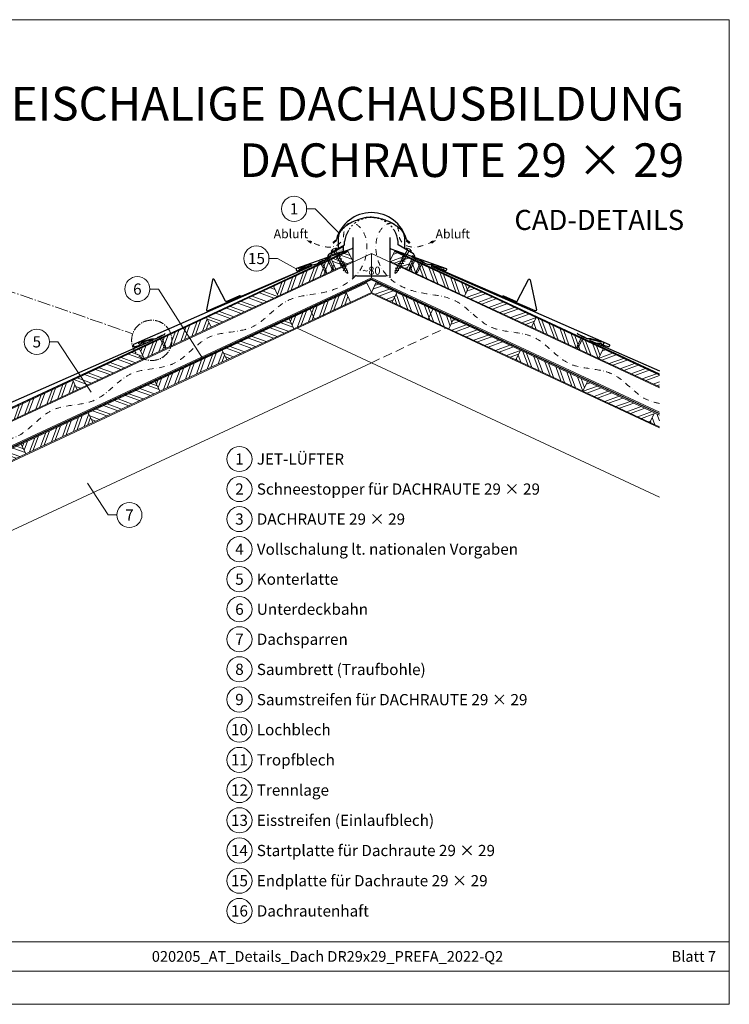
# Model space of a CAD drawing. Units: millimetres. Extents: x -19674 to 49424, y 0 to 4832.
# Drawn here: x 11241 to 12825, y 0 to 2196 of the extents above; entities that cross this region are included whole.
import ezdxf
from ezdxf.enums import TextEntityAlignment as Align

# ---------------------------------------------------------------- set-up
doc = ezdxf.new("R2010")
doc.units = ezdxf.units.MM
for name, pattern in [('ACDINTGL', [3, 2, -1]), ('AM_DIN_G_W050', [13.75, 9.75, -1.5, 1, -1.5]), ('GESTRICHELT', [0.75, 0.5, -0.25]), ('STRICHPUNKT', [25.4, 12.7, -6.35, 0, -6.35]), ('Trennlage', [30, 12, -18])]:
    doc.linetypes.add(name, pattern=pattern)
doc.layers.get('Defpoints').update_dxf_attribs({"lineweight": 5})
for name, color, linetype, lineweight, true_color in [('01_PREFA-Dachprodukt', 12, 'Continuous', 25, 0xe1000f), ('01_PREFA-Hafte', 11, 'Continuous', 25, 0xff7f7f), ('02_Befestigung', 11, 'Continuous', 15, 0xff7f7f), ('02_Nägel', 11, 'Continuous', 15, 0xff7f7f), ('02_PREFA-Schneefang', 11, 'Continuous', 25, 0xff7f7f), ('04_Trennlage', 251, 'Continuous', 25, 0x505f69), ('04_Trennlage_Linie', 251, 'Continuous', 0, 0x505f69), ('04_Unterdach', 251, 'Continuous', 25, 0x505f69), ('04_Unterdach_Linie', 251, 'Continuous', 0, 0x505f69), ('06_Dichtung', 252, 'Continuous', 15, 0x8296a0), ('06_Holz', 252, 'Continuous', 15, 0x8296a0), ('06_Holzschfraffur', 254, 'Continuous', 13, 0xdce6eb), ('08_Bemassung', 251, 'Continuous', 5, 0x505f69), ('09_Luft', 252, 'Continuous', 5, 0x8296a0), ('10_Blattrahmen', 18, 'Continuous', 20, 0x000000), ('99_Text_1_DE', 12, 'Continuous', 25, 0xe1000f), ('99_Text_3_DE', 251, 'Continuous', 5, 0x505f69)]:
    doc.layers.add(name, color=color, linetype=linetype, lineweight=lineweight, true_color=true_color)
doc.layers.add('99_Text_2_DE', color=7, linetype='Continuous')
doc.styles.add('Arial', font='arial.ttf')
doc.styles.add('PREFA_Standard', font='arial.ttf', dxfattribs={"height": 20})
doc.styles.add('Romans', font='romans.shx', dxfattribs={"width": 0.8})
doc.dimstyles.new('Maschinenbau$0', dxfattribs={"dimscale": 5, "dimtxt": 1, "dimasz": 1, "dimexe": 0.5, "dimexo": 0, "dimgap": 0.25, "dimtad": 1, "dimtxsty": 'Romans', "dimcen": 1, "dimazin": 2, "dimtp": 0.01, "dimtm": 0.01, "dimtfac": 1, "dimtix": 1, "dimtmove": 2, "dimatfit": 3, "dimfxl": 1, "dimarcsym": 0})
pattern_1 = [(70, (3705.454, -1874.693), (-17.901144, 6.515484), []), (70, (3713.593, -1870.898), (-17.901144, 6.515484), [])]
pattern_2 = [(340, (3705.454, -1874.693), (6.515484, 17.901144), []), (340, (3709.25, -1882.832), (6.515484, 17.901144), [])]
pattern_3 = [(20, (1e-11, 2900), (-6.515484, 17.901144), []), (20, (8.139, 2896.205), (-6.515484, 17.901144), [])]
pattern_4 = [(110, (1e-11, 2900), (-17.901144, -6.515484), []), (110, (3.795, 2908.139), (-17.901144, -6.515484), [])]

# ---------------------------------------------------------------- blocks, each defined once
blk = doc.blocks.new('*D233')
at = {"layer": '08_Bemassung', "color": 0, "lineweight": -2, "ltscale": 20, "transparency": 16777216}
for p, q in [((11984.9, 1688.1), (11984.9, 1620.6)), ((12067.5, 1688.1), (12067.5, 1620.6)), ((11993.9, 1625.1), (12058.5, 1625.1))]:
    blk.add_line(p, q, dxfattribs=at)
at = {"layer": '08_Bemassung', "color": 0, "ltscale": 20, "transparency": 16777216}
for points in [[(11993.9, 1626.6), (11993.9, 1623.6), (11984.9, 1625.1)], [(12058.5, 1626.6), (12058.5, 1623.6), (12067.5, 1625.1)]]:
    blk.add_solid(points, dxfattribs=at)
at = {"layer": 'Defpoints', "color": 0, "ltscale": 20, "transparency": 16777216}
for p in [(11984.9, 1688.1), (12067.5, 1688.1), (12067.5, 1625.1)]:
    blk.add_point(p, dxfattribs=at)
at = {"layer": '08_Bemassung', "color": 0, "ltscale": 20, "transparency": 16777216, "insert": (12026.2, 1636.5), "char_height": 9, "attachment_point": 5, "style": 'Arial'}
blk.add_mtext('{\\H2x;~80}', dxfattribs=at)
blk = doc.blocks.new('A$C4BAB4951')
for p, q in [((-23.7, 0), (-23.7, 0)), ((-23.4, 0.4), (-20.4, 1.3)), ((-20.3, 1.3), (-19.6, 1.4)), ((-3.7, 1.5), (-0.4, 1.5)), ((-0.4, 1.5), (0, 2)), ((-0.4, -1.5), (-0.4, 1.5)), ((0, -4.3), (0, 4.3)), ((0.7, -4.3), (0.7, 4.3)), ((-23.4, -0.4), (-20.4, -1.3)), ((-20.3, -1.3), (-19.6, -1.4)), ((-3.7, -1.5), (-0.4, -1.5)), ((-0.4, -1.5), (0, -2))]:
    blk.add_line(p, q)
at = {"extrusion": (0, 0, -1)}
for centre, radius, start, end in [((23.3, 0), 0.4, 360, 73.5064), ((20.3, 0.9), 0.4, 73.5064, 85.188), ((19.6, 1.9), 0.553, 244.5196, 270), ((18.6, -0.2), 1.8, 64.5196, 71.6711), ((19.1, 1.3), 0.17, 71.6711, 153.7368), ((18.9, 1.4), 0.0923, 267.8027, 333.7368), ((18.9, 1.9), 0.552, 244.5057, 269.6735), ((17.8, -0.2), 1.8, 64.5196, 71.6711), ((18.4, 1.3), 0.17, 71.6711, 153.7368), ((18.1, 1.4), 0.0923, 267.8027, 333.7368), ((18.1, 1.9), 0.551, 244.4964, 269.3324), ((17.1, -0.2), 1.8, 64.5196, 71.6711), ((17.6, 1.3), 0.17, 71.6711, 153.7368), ((17.4, 1.4), 0.0923, 267.8027, 333.7368), ((17.4, 1.9), 0.552, 244.5062, 269.673), ((16.4, -0.2), 1.8, 64.5196, 71.6711), ((16.9, 1.3), 0.17, 71.6711, 153.7368), ((16.7, 1.4), 0.0923, 267.8027, 333.7368), ((16.7, 1.9), 0.551, 244.4964, 269.3324), ((15.6, -0.2), 1.8, 64.5196, 71.6711), ((16.2, 1.3), 0.17, 71.6711, 153.7368), ((15.9, 1.4), 0.0923, 267.8027, 333.7368), ((15.9, 1.9), 0.552, 244.5057, 269.6735), ((14.9, -0.2), 1.8, 64.5196, 71.6711), ((15.4, 1.3), 0.17, 71.6711, 153.7368), ((15.2, 1.4), 0.0923, 267.8027, 333.7368), ((15.2, 1.9), 0.551, 244.4964, 269.3324), ((14.2, -0.2), 1.8, 64.5196, 71.6711), ((14.7, 1.3), 0.17, 71.6711, 153.7368), ((14.5, 1.4), 0.0923, 267.8027, 333.7368), ((14.5, 1.9), 0.552, 244.5057, 269.6735), ((13.4, -0.2), 1.8, 64.5196, 71.6711), ((14, 1.3), 0.17, 71.6711, 153.7368), ((13.7, 1.4), 0.0923, 267.8027, 333.7368), ((13.7, 1.9), 0.551, 244.4964, 269.3324), ((12.7, -0.2), 1.8, 64.5196, 71.6711), ((13.2, 1.3), 0.17, 71.6711, 153.7368), ((13, 1.4), 0.0923, 267.8027, 333.7368), ((13, 1.9), 0.552, 244.5057, 269.6735), ((12, -0.2), 1.8, 64.5196, 71.6711), ((12.5, 1.3), 0.17, 71.6711, 153.7368), ((12.3, 1.4), 0.0923, 267.8027, 333.7368), ((12.2, 1.9), 0.57, 244.7073, 270.3706), ((11.2, -0.2), 1.8, 64.5196, 71.6711), ((11.7, 1.3), 0.17, 71.6711, 153.7368), ((11.5, 1.4), 0.0923, 267.8027, 333.7368), ((11.5, 1.9), 0.551, 244.4964, 269.3324), ((10.5, -0.2), 1.8, 64.5196, 71.6711), ((11, 1.3), 0.17, 71.6711, 153.7368), ((10.8, 1.4), 0.0923, 267.8027, 333.7368), ((10.8, 1.9), 0.552, 244.5057, 269.6735), ((9.8, -0.2), 1.8, 64.5196, 71.6711), ((10.3, 1.3), 0.17, 71.6711, 153.7368), ((10, 1.4), 0.0923, 267.8027, 333.7368), ((10, 1.9), 0.551, 244.4964, 269.3324), ((9, -0.2), 1.8, 64.5196, 71.6711), ((9.5, 1.3), 0.17, 71.6711, 153.7368), ((9.3, 1.4), 0.0923, 267.8027, 333.7368), ((9.3, 1.9), 0.552, 244.5062, 269.673), ((8.3, -0.2), 1.8, 64.5196, 71.6711), ((8.8, 1.3), 0.17, 71.6711, 153.7368), ((8.6, 1.4), 0.0923, 267.8027, 333.7368), ((8.6, 1.9), 0.551, 244.4984, 269.3304), ((7.6, -0.2), 1.8, 64.5196, 71.6711), ((8.1, 1.3), 0.17, 71.6711, 153.7368), ((7.8, 1.4), 0.0923, 267.8027, 333.7368), ((7.8, 1.9), 0.552, 244.5057, 269.6735), ((6.8, -0.2), 1.8, 64.5196, 71.6711), ((7.3, 1.3), 0.17, 71.6711, 153.7368), ((7.1, 1.4), 0.0923, 267.8027, 333.7368), ((7.1, 1.9), 0.551, 244.4964, 269.3324), ((6.1, -0.2), 1.8, 64.5196, 71.6711), ((6.6, 1.3), 0.17, 71.6711, 153.7368), ((6.4, 1.4), 0.0923, 267.8027, 333.7368), ((6.4, 1.9), 0.552, 244.5057, 269.6735), ((5.4, -0.2), 1.8, 64.5196, 71.6711), ((5.9, 1.3), 0.17, 71.6711, 153.7368), ((5.6, 1.4), 0.0923, 267.8027, 333.7368), ((5.6, 1.9), 0.552, 244.5057, 269.6735), ((4.6, -0.2), 1.8, 64.5196, 71.6711), ((5.1, 1.3), 0.17, 71.6711, 153.7368), ((4.9, 1.4), 0.0923, 267.8027, 333.7368), ((4.9, 1.9), 0.551, 244.4964, 269.3324), ((3.9, -0.2), 1.8, 64.5196, 71.6711), ((4.4, 1.3), 0.17, 71.6711, 153.7368), ((4.2, 1.4), 0.0923, 267.8027, 333.7368), ((4.2, 1.9), 0.552, 244.5057, 269.6735), ((3.2, -0.2), 1.8, 64.5196, 71.6711), ((3.7, 1.3), 0.17, 71.6711, 90), ((-0.3, 4.3), 0.35, 0, 180), ((23.3, 0), 0.4, 286.4936, 0), ((20.3, -0.9), 0.4, 274.812, 286.4936), ((19.6, -1.9), 0.553, 90, 115.4804), ((18.6, 0.2), 1.8, 288.3289, 295.4804), ((19.1, -1.3), 0.17, 206.2632, 288.3289), ((18.9, -1.4), 0.0923, 26.2632, 92.1973), ((18.9, -1.9), 0.552, 90.3265, 115.4943), ((17.8, 0.2), 1.8, 288.3289, 295.4804), ((18.4, -1.3), 0.17, 206.2632, 288.3289), ((18.1, -1.4), 0.0923, 26.2632, 92.1973), ((18.1, -1.9), 0.551, 90.6676, 115.5036), ((17.1, 0.2), 1.8, 288.3289, 295.4804), ((17.6, -1.3), 0.17, 206.2632, 288.3289), ((17.4, -1.4), 0.0923, 26.2632, 92.1973), ((17.4, -1.9), 0.552, 90.327, 115.4938), ((16.4, 0.2), 1.8, 288.3289, 295.4804), ((16.9, -1.3), 0.17, 206.2632, 288.3289), ((16.7, -1.4), 0.0923, 26.2632, 92.1973), ((16.7, -1.9), 0.551, 90.6676, 115.5036), ((15.6, 0.2), 1.8, 288.3289, 295.4804), ((16.2, -1.3), 0.17, 206.2632, 288.3289), ((15.9, -1.4), 0.0923, 26.2632, 92.1973), ((15.9, -1.9), 0.552, 90.3265, 115.4943), ((14.9, 0.2), 1.8, 288.3289, 295.4804), ((15.4, -1.3), 0.17, 206.2632, 288.3289), ((15.2, -1.4), 0.0923, 26.2632, 92.1973), ((15.2, -1.9), 0.551, 90.6676, 115.5036), ((14.2, 0.2), 1.8, 288.3289, 295.4804), ((14.7, -1.3), 0.17, 206.2632, 288.3289), ((14.5, -1.4), 0.0923, 26.2632, 92.1973), ((14.5, -1.9), 0.552, 90.3265, 115.4943), ((13.4, 0.2), 1.8, 288.3289, 295.4804), ((14, -1.3), 0.17, 206.2632, 288.3289), ((13.7, -1.4), 0.0923, 26.2632, 92.1973), ((13.7, -1.9), 0.551, 90.6676, 115.5036), ((12.7, 0.2), 1.8, 288.3289, 295.4804), ((13.2, -1.3), 0.17, 206.2632, 288.3289), ((13, -1.4), 0.0923, 26.2632, 92.1973), ((13, -1.9), 0.552, 90.3265, 115.4943), ((12, 0.2), 1.8, 288.3289, 295.4804), ((12.5, -1.3), 0.17, 206.2632, 288.3289), ((12.3, -1.4), 0.0923, 26.2632, 92.1973), ((12.2, -1.9), 0.57, 89.6294, 115.2927), ((11.2, 0.2), 1.8, 288.3289, 295.4804), ((11.7, -1.3), 0.17, 206.2632, 288.3289), ((11.5, -1.4), 0.0923, 26.2632, 92.1973), ((11.5, -1.9), 0.551, 90.6676, 115.5036), ((10.5, 0.2), 1.8, 288.3289, 295.4804), ((11, -1.3), 0.17, 206.2632, 288.3289), ((10.8, -1.4), 0.0923, 26.2632, 92.1973), ((10.8, -1.9), 0.552, 90.3265, 115.4943), ((9.8, 0.2), 1.8, 288.3289, 295.4804), ((10.3, -1.3), 0.17, 206.2632, 288.3289), ((10, -1.4), 0.0923, 26.2632, 92.1973), ((10, -1.9), 0.551, 90.6676, 115.5036), ((9, 0.2), 1.8, 288.3289, 295.4804), ((9.5, -1.3), 0.17, 206.2632, 288.3289), ((9.3, -1.4), 0.0923, 26.2632, 92.1973), ((9.3, -1.9), 0.552, 90.327, 115.4938), ((8.3, 0.2), 1.8, 288.3289, 295.4804), ((8.8, -1.3), 0.17, 206.2632, 288.3289), ((8.6, -1.4), 0.0923, 26.2632, 92.1973), ((8.6, -1.9), 0.551, 90.6696, 115.5016), ((7.6, 0.2), 1.8, 288.3289, 295.4804), ((8.1, -1.3), 0.17, 206.2632, 288.3289), ((7.8, -1.4), 0.0923, 26.2632, 92.1973), ((7.8, -1.9), 0.552, 90.3265, 115.4943), ((6.8, 0.2), 1.8, 288.3289, 295.4804), ((7.3, -1.3), 0.17, 206.2632, 288.3289), ((7.1, -1.4), 0.0923, 26.2632, 92.1973), ((7.1, -1.9), 0.551, 90.6676, 115.5036), ((6.1, 0.2), 1.8, 288.3289, 295.4804), ((6.6, -1.3), 0.17, 206.2632, 288.3289), ((6.4, -1.4), 0.0923, 26.2632, 92.1973), ((6.4, -1.9), 0.552, 90.3265, 115.4943), ((5.4, 0.2), 1.8, 288.3289, 295.4804), ((5.9, -1.3), 0.17, 206.2632, 288.3289), ((5.6, -1.4), 0.0923, 26.2632, 92.1973), ((5.6, -1.9), 0.552, 90.3265, 115.4943), ((4.6, 0.2), 1.8, 288.3289, 295.4804), ((5.1, -1.3), 0.17, 206.2632, 288.3289), ((4.9, -1.4), 0.0923, 26.2632, 92.1973), ((4.9, -1.9), 0.551, 90.6676, 115.5036), ((3.9, 0.2), 1.8, 288.3289, 295.4804), ((4.4, -1.3), 0.17, 206.2632, 288.3289), ((4.2, -1.4), 0.0923, 26.2632, 92.1973), ((4.2, -1.9), 0.552, 90.3265, 115.4943), ((3.2, 0.2), 1.8, 288.3289, 295.4804), ((3.7, -1.3), 0.17, 270, 288.3289), ((-0.3, -4.3), 0.35, 180, 360)]:
    blk.add_arc(centre, radius, start, end, dxfattribs=at)
blk = doc.blocks.new('A$C709977DA')
at = {"layer": '02_Nägel'}
for p, q in [((-5.1, 2.5), (-2.7, 0)), ((-4.8, 2.5), (-2.3, 0)), ((-2.3, -55.4), (-2.3, 0)), ((2.2, 0), (4.8, 2.5)), ((2.7, 0), (5.1, 2.5)), ((2.2, -55.4), (2.2, 0))]:
    blk.add_line(p, q, dxfattribs=at)
for points in [[(-7, 0), (-7, 1.6, -0.337581), (-6.6, 2.1, -0.015361), (-5.1, 2.5, -0.015361)], [(-4.8, 2.5, -0.201356), (4.8, 2.5, -0.096641)], [(5.1, 2.5, -0.015361), (6.6, 2.1, -0.337581), (7, 1.6), (7, 0)]]:
    blk.add_lwpolyline(points, format="xyb", dxfattribs=at)
for points in [[(-7, 0), (-2.7, 0)], [(2.7, 0), (7, 0)], [(-5.5, -18.8), (5.5, -12.5)], [(-5.5, -24.9), (5.5, -18.6)], [(-5.5, -31), (5.5, -24.7)], [(-5.5, -37.1), (5.5, -30.8)], [(-5.5, -43.2), (5.5, -36.9)], [(-5.5, -49.3), (5.5, -43)], [(-3.8, -54.5), (3.8, -50)], [(-2.3, -55.4), (0, -60)], [(-1.4, -59.2), (1.9, -57.3)], [(2.2, -55.4), (0, -60)]]:
    blk.add_lwpolyline(points, dxfattribs=at)
blk = doc.blocks.new('A$C303698f2')
at = {"layer": '10_Blattrahmen'}
for p, q in [((666.01, -440.96), (28.02, -440.96)), ((28.02, -455.06), (666.01, -455.06))]:
    blk.add_line(p, q, dxfattribs=at)
blk.add_lwpolyline([(666.01, -470.92), (666.01, 0), (0, 0), (0, -470.92)], close=True, dxfattribs=at)

msp = doc.modelspace()

# ---------------------------------------------------------------- hatches: boundary and pattern name
at = {"layer": '06_Dichtung'}
h = msp.add_hatch(dxfattribs=at)
h.set_pattern_fill('DOTS', color=256, angle=11)
h.set_pattern_definition([(11, (-119.4202, -2.3624), (0.4762573, 1.7097878), [0, -1.5875])])
h.paths.add_polyline_path([(11963.463, 1691.14), (11934.727, 1674.561), (11939.583, 1671.026), (11963.461, 1679.49)])
at = {"layer": '06_Holzschfraffur'}
h = msp.add_hatch(dxfattribs=at)
h.set_pattern_fill('ANSI32', color=256, scale=2, angle=295, style=0)
h.set_pattern_definition([(340, (3983.947, -1744.83), (6.515484, 17.901144), []), (340, (3987.742, -1752.968), (6.515484, 17.901144), [])])
h.paths.add_polyline_path([(11936.874, 1661.775), (11947.017, 1640.023), (11984.901, 1657.689), (11974.758, 1679.441)])
h = msp.add_hatch(dxfattribs=at)
h.set_pattern_fill('ANSI32', color=256, scale=2, angle=335, style=0)
h.set_pattern_definition(pattern_3)
h.paths.add_polyline_path([(12115.539, 1661.775), (12105.397, 1640.023), (12067.512, 1657.689), (12077.655, 1679.441)])
h = msp.add_hatch(dxfattribs=at)
h.set_pattern_fill('ANSI32', color=256, scale=2, angle=25, style=0)
h.set_pattern_definition(pattern_1)
h.paths.add_polyline_path([(11947.017, 1640.023), (11936.874, 1661.775), (11807.922, 1601.644), (11818.065, 1579.892)])
h = msp.add_hatch(dxfattribs=at)
h.set_pattern_fill('ANSI32', color=256, scale=2, angle=65, style=0)
h.set_pattern_definition(pattern_4)
h.paths.add_polyline_path([(12105.397, 1640.023), (12115.539, 1661.775), (12244.491, 1601.644), (12234.349, 1579.892)])
h = msp.add_hatch(dxfattribs=at)
h.set_pattern_fill('ANSI32', color=256, scale=2, angle=335, style=0)
h.set_pattern_definition(pattern_3)
h.paths.add_polyline_path([(12026.207, 1587.867), (12036.35, 1609.618), (12082.743, 1587.985), (12072.6, 1566.234)])
h = msp.add_hatch(dxfattribs=at)
h.set_pattern_fill('ANSI32', color=256, scale=2, angle=295, style=0)
h.set_pattern_definition(pattern_2)
h.paths.add_polyline_path([(11658.381, 1531.912), (11668.524, 1510.16), (11818.065, 1579.892), (11807.922, 1601.644)])
h = msp.add_hatch(dxfattribs=at)
h.set_pattern_fill('ANSI32', color=256, scale=2, angle=25, style=0)
h.set_pattern_definition([(70, (4338.483, -1668.59), (-17.901144, 6.515484), []), (70, (4346.622, -1664.795), (-17.901144, 6.515484), [])])
h.paths.add_polyline_path([(11979.814, 1566.234), (11969.671, 1587.985), (11842.788, 1528.818), (11852.931, 1507.067)])
h = msp.add_hatch(dxfattribs=at)
h.set_pattern_fill('ANSI32', color=256, scale=2, angle=65, style=0)
h.set_pattern_definition(pattern_4)
h.paths.add_polyline_path([(12072.6, 1566.234), (12082.743, 1587.985), (12209.626, 1528.818), (12199.483, 1507.067)])
h = msp.add_hatch(dxfattribs=at)
h.set_pattern_fill('ANSI32', color=256, scale=2, angle=335, style=0)
h.set_pattern_definition(pattern_3)
h.paths.add_polyline_path([(12394.032, 1531.912), (12383.889, 1510.16), (12234.349, 1579.892), (12244.491, 1601.644)])
h = msp.add_hatch(dxfattribs=at)
h.set_pattern_fill('ANSI32', color=256, scale=2, angle=25, style=0)
h.set_pattern_definition([(70, (4004.536, -1735.229), (-17.901144, 6.515484), []), (70, (4012.675, -1731.434), (-17.901144, 6.515484), [])])
h.paths.add_polyline_path([(11668.524, 1510.16), (11658.381, 1531.912), (11508.84, 1462.18), (11518.983, 1440.428)])
h = msp.add_hatch(dxfattribs=at)
h.set_pattern_fill('ANSI32', color=256, scale=2, angle=295, style=0)
h.set_pattern_definition([(340, (4476.846, -6036.05), (6.515484, 17.901144), []), (340, (4480.64, -6044.188), (6.515484, 17.901144), [])])
h.paths.add_polyline_path([(11703.39, 1437.335), (11693.247, 1459.086), (11842.788, 1528.818), (11852.931, 1507.067)])
h = msp.add_hatch(dxfattribs=at)
h.set_pattern_fill('ANSI32', color=256, scale=2, angle=335, style=0)
h.set_pattern_definition(pattern_3)
h.paths.add_polyline_path([(12349.024, 1437.335), (12359.166, 1459.086), (12209.626, 1528.818), (12199.483, 1507.067)])
h = msp.add_hatch(dxfattribs=at)
h.set_pattern_fill('ANSI32', color=256, scale=2, angle=65, style=0)
h.set_pattern_definition(pattern_4)
h.paths.add_polyline_path([(12383.889, 1510.16), (12394.032, 1531.912), (12543.573, 1462.18), (12533.43, 1440.428)])
h = msp.add_hatch(dxfattribs=at)
h.set_pattern_fill('ANSI32', color=256, scale=2, angle=295, style=0)
h.set_pattern_definition(pattern_2)
h.paths.add_polyline_path([(11359.3, 1392.448), (11369.442, 1370.696), (11518.983, 1440.428), (11508.84, 1462.18)])
h = msp.add_hatch(dxfattribs=at)
h.set_pattern_fill('ANSI32', color=256, scale=2, angle=25, style=0)
h.set_pattern_definition([(70, (4039.401, -1808.054), (-17.901144, 6.515484), []), (70, (4047.54, -1804.259), (-17.901144, 6.515484), [])])
h.paths.add_polyline_path([(11703.39, 1437.335), (11693.247, 1459.086), (11543.706, 1389.354), (11553.849, 1367.603)])
h = msp.add_hatch(dxfattribs=at)
h.set_pattern_fill('ANSI32', color=256, scale=2, angle=65, style=0)
h.set_pattern_definition(pattern_4)
h.paths.add_polyline_path([(12349.024, 1437.335), (12359.166, 1459.086), (12508.707, 1389.354), (12498.564, 1367.603)])
h = msp.add_hatch(dxfattribs=at)
h.set_pattern_fill('ANSI32', color=256, scale=2, angle=335, style=0)
h.set_pattern_definition(pattern_3)
h.paths.add_polyline_path([(12669.179, 1377.128), (12669.179, 1403.609), (12543.573, 1462.18), (12533.43, 1440.428)])
h = msp.add_hatch(dxfattribs=at)
h.set_pattern_fill('ANSI32', color=256, scale=2, angle=25, style=0)
h.set_pattern_definition(pattern_1)
h.paths.add_polyline_path([(11369.442, 1370.696), (11359.3, 1392.448), (11209.759, 1322.716), (11219.902, 1300.964)])
h = msp.add_hatch(dxfattribs=at)
h.set_pattern_fill('ANSI32', color=256, scale=2, angle=295, style=0)
h.set_pattern_definition([(340, (4177.764, -6175.513), (6.515484, 17.901144), []), (340, (4181.56, -6183.652), (6.515484, 17.901144), [])])
h.paths.add_polyline_path([(11404.308, 1297.871), (11394.165, 1319.622), (11543.706, 1389.354), (11553.849, 1367.603)])
h = msp.add_hatch(dxfattribs=at)
h.set_pattern_fill('ANSI32', color=256, scale=2, angle=335, style=0)
h.set_pattern_definition(pattern_3)
h.paths.add_polyline_path([(12648.105, 1297.871), (12658.248, 1319.622), (12508.707, 1389.354), (12498.564, 1367.603)])
h = msp.add_hatch(dxfattribs=at)
h.set_pattern_fill('ANSI32', color=256, scale=2, angle=25, style=0)
h.set_pattern_definition([(70, (3740.32, -1947.518), (-17.901144, 6.515484), []), (70, (3748.459, -1943.723), (-17.901144, 6.515484), [])])
h.paths.add_polyline_path([(11404.308, 1297.871), (11394.165, 1319.622), (11244.625, 1249.89), (11254.767, 1228.139)])
h = msp.add_hatch(dxfattribs=at)
h.set_pattern_fill('ANSI32', color=256, scale=2, angle=65, style=0)
h.set_pattern_definition([(110, (299.082, 2760.536), (-17.901144, -6.515484), []), (110, (302.877, 2768.675), (-17.901144, -6.515484), [])])
h.paths.add_polyline_path([(12669.179, 1288.044), (12669.179, 1314.525), (12658.248, 1319.622), (12648.105, 1297.871)])
h = msp.add_hatch(dxfattribs=at)
h.set_pattern_fill('ANSI32', color=256, scale=2, angle=295, style=0)
h.set_pattern_definition([(340, (3740.32, -1947.518), (6.515484, 17.901144), []), (340, (3744.115, -1955.657), (6.515484, 17.901144), [])])
h.paths.add_polyline_path([(11095.084, 1180.158), (11105.227, 1158.407), (11254.767, 1228.139), (11244.625, 1249.89)])

# ---------------------------------------------------------------- linework, layer by layer
at = {"layer": '01_PREFA-Dachprodukt'}
for p, q in [((11931.914, 1674.092), (11966.551, 1694.09)), ((11941.026, 1700.235), (11948.048, 1706.431)), ((11948.283, 1703.7), (11942.462, 1698.565)), ((11966.551, 1694.09), (11966.551, 1701.589)), ((12085.881, 1694.09), (12085.881, 1701.589)), ((12120.519, 1674.092), (12085.881, 1694.09)), ((12104.15, 1703.7), (12109.97, 1698.565)), ((12111.406, 1700.235), (12104.384, 1706.431)), ((11928.997, 1669.04), (11931.914, 1674.092)), ((11935.67, 1670.738), (11931.556, 1668.363)), ((12116.763, 1670.738), (12120.876, 1668.363)), ((12123.435, 1669.04), (12120.519, 1674.092)), ((11931.538, 1668.363), (11930.344, 1667.675)), ((12120.876, 1668.363), (12122.069, 1667.675))]:
    msp.add_line(p, q, dxfattribs=at)
at = {"layer": '01_PREFA-Dachprodukt', "elevation": 0}
for points in [[(11984.901, 1710.606), (11984.901, 1688.149, -0.3176077), (11982.904, 1685.321), (11859.036, 1641.411, 0.41421356), (11858.267, 1639.435), (11859.292, 1637.103, 0.37707574), (11861.088, 1636.267), (11875.372, 1640.464)], [(12067.512, 1710.606), (12067.512, 1688.149, 0.3176077), (12069.51, 1685.321), (12193.377, 1641.411, -0.41421356), (12194.147, 1639.435), (12193.121, 1637.103, -0.37707574), (12191.325, 1636.267), (12177.042, 1640.464)], [(11867.762, 1642.293), (11891.781, 1648.233, -0.34998008), (11892.775, 1647.712), (11892.849, 1647.545, -0.41421356), (11892.387, 1646.359), (11845.891, 1625.916), (11580.279, 1509.179), (11495.388, 1471.853, 0.41421356), (11494.618, 1469.877), (11495.644, 1467.545, 0.37707574), (11497.44, 1466.709), (11511.723, 1470.906)], [(12184.651, 1642.293), (12160.632, 1648.233, 0.34998008), (12159.638, 1647.712), (12159.565, 1647.545, 0.41421356), (12160.027, 1646.359), (12206.522, 1625.916), (12472.135, 1509.179), (12557.026, 1471.853, -0.41421356), (12557.795, 1469.877), (12556.77, 1467.545, -0.37707574), (12554.974, 1466.709), (12540.69, 1470.906)], [(11513.193, 1476.926), (11537.212, 1482.866, -0.34998008), (11538.206, 1482.345), (11538.28, 1482.178, -0.41421356), (11537.818, 1480.992), (11491.323, 1460.548), (11225.71, 1343.812), (11140.819, 1306.486, 0.41421356), (11140.049, 1304.509), (11141.075, 1302.177, 0.37707574), (11142.871, 1301.342), (11157.154, 1305.539)], [(12539.22, 1476.926), (12515.201, 1482.866, 0.34998008), (12514.207, 1482.345), (12514.134, 1482.178, 0.41421356), (12514.595, 1480.992), (12561.091, 1460.548), (12669.179, 1413.044)]]:
    msp.add_lwpolyline(points, format="xyb", dxfattribs=at)
at = {"layer": '01_PREFA-Dachprodukt'}
for centre, radius, start, end in [((12026.201, 1685.177), 80.992, 90, 164.786004), ((12026.231, 1685.177), 80.992, 15.213996, 90), ((12026.201, 1695.176), 59.994, 148.837411, 173.863654), ((12026.231, 1695.176), 59.994, 6.136351, 31.178704), ((11941.684, 1699.348), 1.104, 126.584053, 314.810844), ((12110.748, 1699.348), 1.104, 225.189156, 53.415947), ((11929.844, 1668.54), 1, 150, 300), ((12122.569, 1668.54), 1, 240, 30)]:
    msp.add_arc(centre, radius, start, end, dxfattribs=at)
at = {"layer": '01_PREFA-Dachprodukt', "linetype": 'Trennlage', "ltscale": 0.3}
msp.add_arc((12026.201, 1695.176), 59.994, 31.153613, 148.837411, dxfattribs=at)
at = {"layer": '01_PREFA-Dachprodukt', "linetype": 'Continuous'}
for points, knots in [([(12026.215, 1755.644), (12022.317, 1755.511), (12012.845, 1755.187), (12000.05, 1751.289), (11985.217, 1746.064), (11969.666, 1736.896), (11951.108, 1721.737), (11952.712, 1700.892), (11952.304, 1689.792), (11952.158, 1685.835)], [0, 0, 0, 0, 11.66014923, 28.32956106, 39.83834732, 58.62951793, 83.34927023, 104.99078443, 116.98214714, 116.98214714, 116.98214714, 116.98214714]), ([(12026.201, 1755.644), (12022.308, 1755.511), (12012.841, 1755.186), (12000.05, 1751.289), (11985.217, 1746.064), (11969.666, 1736.896), (11951.108, 1721.737), (11952.712, 1700.892), (11952.304, 1689.792), (11952.158, 1685.835)], [0.01329431, 0.01329431, 0.01329431, 0.01329431, 11.66014923, 28.32956106, 39.83834732, 58.62951793, 83.34927023, 104.99078443, 116.98214714, 116.98214714, 116.98214714, 116.98214714]), ([(12026.188, 1755.644), (12030.086, 1755.511), (12039.558, 1755.187), (12052.353, 1751.289), (12067.186, 1746.064), (12082.737, 1736.896), (12101.295, 1721.737), (12099.691, 1700.892), (12100.099, 1689.792), (12100.245, 1685.835)], [0, 0, 0, 0, 11.66014923, 28.32956106, 39.83834732, 58.62951793, 83.34927023, 104.99078443, 116.98214714, 116.98214714, 116.98214714, 116.98214714]), ([(12026.201, 1755.644), (12030.095, 1755.511), (12039.562, 1755.186), (12052.353, 1751.289), (12067.186, 1746.064), (12082.737, 1736.896), (12101.295, 1721.737), (12100.018, 1705.133), (12099.977, 1697.742), (12099.977, 1697.702)], [0.01329431, 0.01329431, 0.01329431, 0.01329431, 11.66014923, 28.32956106, 39.83834732, 58.62951793, 83.34927023, 104.99078443, 105.11010704, 105.11010704, 105.11010704, 105.11010704])]:
    msp.add_open_spline(points, degree=3, knots=knots, dxfattribs=at)
for points in [[(12026.188, 1755.644), (12026.193, 1755.644), (12026.197, 1755.644), (12026.201, 1755.644)], [(12026.215, 1755.644), (12026.21, 1755.644), (12026.206, 1755.644), (12026.201, 1755.644)], [(12099.977, 1697.702), (12099.957, 1693.671), (12100.101, 1689.753), (12100.245, 1685.835)]]:
    msp.add_open_spline(points, degree=3, dxfattribs=at)
at = {"layer": '01_PREFA-Hafte', "elevation": 0}
for points in [[(11523.441, 1474.906), (11518.442, 1474.973), (11516.285, 1475.003, 0.14158095), (11514.679, 1474.562), (11510.895, 1472.247, -1.1475547), (11508.913, 1476.786), (11536.375, 1484.523, -0.06309512), (11537.295, 1484.661), (11544.466, 1484.823, 0.10815015), (11545.713, 1485.125), (11563.657, 1493.871, 0.1045806), (11564.636, 1494.634), (11564.665, 1494.669), (11564.694, 1494.705), (11564.723, 1494.742), (11564.751, 1494.779), (11564.779, 1494.817), (11564.806, 1494.855), (11564.832, 1494.894), (11564.858, 1494.933), (11564.883, 1494.973), (11564.908, 1495.013), (11564.932, 1495.053), (11564.955, 1495.093), (11564.978, 1495.134), (11565, 1495.175), (11565.021, 1495.217), (11565.041, 1495.258), (11565.061, 1495.299), (11565.08, 1495.341), (11565.098, 1495.383), (11565.116, 1495.424), (11565.133, 1495.466), (11565.149, 1495.507), (11565.164, 1495.549), (11565.179, 1495.59), (11565.804, 1497.404)], [(12528.972, 1474.906), (12533.972, 1474.973), (12536.128, 1475.003, -0.14158095), (12537.734, 1474.562), (12541.518, 1472.247, 1.1475547), (12543.501, 1476.786), (12516.038, 1484.523, 0.06309512), (12515.119, 1484.661), (12507.947, 1484.823, -0.10815015), (12506.701, 1485.125), (12488.757, 1493.871, -0.1045806), (12487.777, 1494.634), (12487.748, 1494.669), (12487.719, 1494.705), (12487.69, 1494.742), (12487.662, 1494.779), (12487.635, 1494.817), (12487.608, 1494.855), (12487.581, 1494.894), (12487.555, 1494.933), (12487.53, 1494.973), (12487.506, 1495.013), (12487.481, 1495.053), (12487.458, 1495.093), (12487.436, 1495.134), (12487.414, 1495.175), (12487.392, 1495.217), (12487.372, 1495.258), (12487.352, 1495.299), (12487.333, 1495.341), (12487.315, 1495.383), (12487.297, 1495.424), (12487.281, 1495.466), (12487.265, 1495.507), (12487.249, 1495.549), (12487.235, 1495.59), (12486.609, 1497.404)]]:
    msp.add_lwpolyline(points, format="xyb", dxfattribs=at)
at = {"layer": '02_PREFA-Schneefang', "elevation": 0}
for points in [[(11735.505, 1579.836), (11732.628, 1580.311, 0.14545414), (11731.497, 1580.168), (11703.239, 1567.742, -0.394258), (11700.662, 1568.644), (11675.316, 1616.84, 0.707523), (11671.582, 1616.303), (11657.911, 1549.208, 0.635878), (11660.638, 1546.824), (11732.707, 1578.516), (11887.873, 1644.866, 0.66131521), (11887.406, 1646.034), (11866.308, 1638.925, -0.93274225), (11865.252, 1642.88), (11884.708, 1649.263, -0.15086946), (11892.937, 1649.985), (11896.219, 1649.707, 0.08840214), (11904.355, 1652.032), (11936.565, 1667.617)], [(12316.908, 1579.836), (12319.786, 1580.311, -0.14545414), (12320.916, 1580.168), (12349.175, 1567.742, 0.394258), (12351.751, 1568.644), (12377.097, 1616.84, -0.707523), (12380.831, 1616.303), (12394.503, 1549.208, -0.635878), (12391.776, 1546.824), (12319.706, 1578.516), (12164.54, 1644.866, -0.66131521), (12165.007, 1646.034), (12186.105, 1638.925, 0.93274225), (12187.161, 1642.88), (12167.705, 1649.263, 0.15086946), (12159.477, 1649.985), (12156.194, 1649.707, -0.08840214), (12148.058, 1652.032), (12115.849, 1667.617)]]:
    msp.add_lwpolyline(points, format="xyb", dxfattribs=at)
at = {"layer": '04_Trennlage', "linetype": 'Trennlage', "ltscale": 0.5, "const_width": 1, "elevation": 0, "flags": 128}
msp.add_lwpolyline([(9992.222, 759.398), (10079.172, 799.489, 0.00658592), (10083.649, 801.156), (10088.545, 802.889, 0.02402514), (10092.99, 804.706), (11974.034, 1680.993)], format="xyb", dxfattribs=at)
at = {"layer": '04_Trennlage'}
msp.add_lwpolyline([(11939.583, 1671.026), (11934.727, 1674.561), (11963.463, 1691.14), (11963.461, 1679.49), (11963.461, 1679.49), (11939.583, 1671.026)], dxfattribs=at)
at = {"layer": '04_Trennlage', "linetype": 'Trennlage', "ltscale": 0.5, "const_width": 1, "elevation": 0, "flags": 128}
msp.add_lwpolyline([(12669.179, 1405.622), (12078.379, 1680.993)], dxfattribs=at)
at = {"layer": '04_Trennlage_Linie', "ltscale": 5, "elevation": 0, "flags": 128}
for points in [[(9992.012, 759.852), (10078.983, 799.952, 0.00662679), (10083.475, 801.625), (10088.378, 803.36, 0.02402514), (10092.779, 805.159), (11973.823, 1681.446)], [(9992.431, 758.944), (10079.361, 799.025, 0.00654521), (10083.822, 800.687), (10088.712, 802.417, 0.02402514), (10093.201, 804.253), (11974.246, 1680.54)]]:
    msp.add_lwpolyline(points, format="xyb", dxfattribs=at)
for points in [[(12669.179, 1405.07), (12078.168, 1680.54)], [(12669.179, 1406.173), (12078.59, 1681.446)]]:
    msp.add_lwpolyline(points, dxfattribs=at)
at = {"layer": '04_Unterdach', "linetype": 'Trennlage', "ltscale": 0.5, "const_width": 1}
msp.add_lwpolyline([(10046.637, 695.597), (10130.165, 734.524, -0.02400881), (10134.607, 736.34), (10139.504, 738.072, 0.02402514), (10143.949, 739.89), (12025.362, 1616.832, -0.22160871), (12027.052, 1616.832), (12669.179, 1317.531)], format="xyb", dxfattribs=at)
at = {"layer": '04_Unterdach_Linie', "ltscale": 5}
for points in [[(10046.426, 696.05), (10129.954, 734.977, -0.02400881), (10134.441, 736.811), (10139.337, 738.544, 0.02402514), (10143.738, 740.343), (12025.151, 1617.285, -0.22160871), (12027.263, 1617.285), (12669.179, 1318.083)], [(10046.848, 695.144), (10130.377, 734.07, -0.02400881), (10134.774, 735.868), (10139.671, 737.601, 0.02402514), (10144.16, 739.436), (12025.573, 1616.378, -0.22160871), (12026.84, 1616.378), (12669.179, 1316.979)]]:
    msp.add_lwpolyline(points, format="xyb", dxfattribs=at)
at = {"layer": '06_Holz'}
for p, q in [((10059.26, 668.506), (12026.207, 1585.709)), ((12669.179, 1285.886), (12026.207, 1585.709)), ((11860.573, 1508.472), (12669.179, 1131.413)), ((12026.207, 1431.236), (10743.54, 833.118))]:
    msp.add_line(p, q, dxfattribs=at)
for points in [[(10029.207, 689.676), (10008.505, 734.074), (12026.207, 1674.944), (12026.207, 1620.892), (10029.207, 689.676)], [(12669.179, 1375.121), (12026.207, 1674.944), (12026.207, 1620.892), (12669.179, 1321.07)], [(12669.179, 1377.128), (12533.43, 1440.428), (12543.573, 1462.18), (12669.179, 1403.609)], [(12669.179, 1288.044), (12648.105, 1297.871), (12658.248, 1319.622), (12669.179, 1314.525)]]:
    msp.add_lwpolyline(points, dxfattribs=at)
for points in [[(11947.017, 1640.023), (11984.901, 1657.689), (11974.758, 1679.441), (11936.874, 1661.775)], [(12105.397, 1640.023), (12067.512, 1657.689), (12077.655, 1679.441), (12115.539, 1661.775)], [(11818.065, 1579.892), (11947.017, 1640.023), (11936.874, 1661.775), (11807.922, 1601.644)], [(12234.349, 1579.892), (12105.397, 1640.023), (12115.539, 1661.775), (12244.491, 1601.644)], [(11899.324, 1528.7), (12026.207, 1587.867), (12016.064, 1609.618), (11889.181, 1550.452)], [(12153.09, 1528.7), (12026.207, 1587.867), (12036.35, 1609.618), (12163.233, 1550.452)], [(11668.524, 1510.16), (11818.065, 1579.892), (11807.922, 1601.644), (11658.381, 1531.912)], [(11852.931, 1507.067), (11979.814, 1566.234), (11969.671, 1587.985), (11842.788, 1528.818)], [(12199.483, 1507.067), (12072.6, 1566.234), (12082.743, 1587.985), (12209.626, 1528.818)], [(12383.889, 1510.16), (12234.349, 1579.892), (12244.491, 1601.644), (12394.032, 1531.912)], [(11518.983, 1440.428), (11668.524, 1510.16), (11658.381, 1531.912), (11508.84, 1462.18)], [(11852.931, 1507.067), (11703.39, 1437.335), (11693.247, 1459.086), (11842.788, 1528.818)], [(12199.483, 1507.067), (12349.024, 1437.335), (12359.166, 1459.086), (12209.626, 1528.818)], [(12533.43, 1440.428), (12383.889, 1510.16), (12394.032, 1531.912), (12543.573, 1462.18)], [(11369.442, 1370.696), (11518.983, 1440.428), (11508.84, 1462.18), (11359.3, 1392.448)], [(11553.849, 1367.603), (11703.39, 1437.335), (11693.247, 1459.086), (11543.706, 1389.354)], [(12498.564, 1367.603), (12349.024, 1437.335), (12359.166, 1459.086), (12508.707, 1389.354)], [(11219.902, 1300.964), (11369.442, 1370.696), (11359.3, 1392.448), (11209.759, 1322.716)], [(11553.849, 1367.603), (11404.308, 1297.871), (11394.165, 1319.622), (11543.706, 1389.354)], [(12498.564, 1367.603), (12648.105, 1297.871), (12658.248, 1319.622), (12508.707, 1389.354)], [(11254.767, 1228.139), (11404.308, 1297.871), (11394.165, 1319.622), (11244.625, 1249.89)], [(11105.227, 1158.407), (11254.767, 1228.139), (11244.625, 1249.89), (11095.084, 1180.158)]]:
    msp.add_lwpolyline(points, close=True, dxfattribs=at)
at = {"layer": '06_Holz', "linetype": 'ACDINTGL', "ltscale": 10}
msp.add_lwpolyline([(12026.207, 1431.236), (12191.841, 1508.472)], dxfattribs=at)
at = {"layer": '08_Bemassung'}
for p, q in [((11881.704, 1774.501, 0), (11900.894, 1774.501, 0)), ((11900.894, 1774.501, 0), (11953.389, 1720.645, 0)), ((11797.626, 1663.68, 0), (11816.815, 1663.68, 0)), ((11816.815, 1663.68, 0), (11858.242, 1640.582, 0)), ((11531.747, 1595.483, 0), (11550.937, 1595.483, 0)), ((11550.937, 1595.483, 0), (11648.883, 1441.198, 0)), ((11307.202, 1477.812, 0), (11326.392, 1477.812, 0)), ((11326.392, 1477.812, 0), (11400.235, 1365.773, 0)), ((11438.813, 1091.544, 0), (11392.169, 1162.315, 0)), ((11458.002, 1091.544, 0), (11438.813, 1091.544, 0))]:
    msp.add_line(p, q, dxfattribs=at)
at = {"layer": '08_Bemassung', "linetype": 'AM_DIN_G_W050', "ltscale": 3, "elevation": 0}
msp.add_lwpolyline([(10930.718, 1690.469), (11493.368, 1495.839)], dxfattribs=at)
at = {"layer": '08_Bemassung'}
for centre in [(11853.704, 1774.501, 0), (11769.626, 1663.68, 0), (11503.747, 1595.483, 0), (11279.202, 1477.812, 0), (11731.685, 1216.376), (11731.685, 1149.376), (11486.002, 1091.544, 0), (11731.685, 1082.376), (11731.685, 1015.376), (11731.685, 948.376), (11731.685, 881.376), (11731.685, 814.376), (11731.685, 747.376), (11731.685, 679.997), (11731.685, 612.618), (11731.685, 545.238), (11731.685, 477.859), (11731.685, 410.48), (11731.685, 343.101), (11731.685, 275.721), (11731.685, 208.342)]:
    msp.add_circle(centre, 28, dxfattribs=at)
at = {"layer": '08_Bemassung', "linetype": 'AM_DIN_G_W050', "ltscale": 2}
msp.add_circle((11535.883, 1481.132, 0), 44.987, dxfattribs=at)
at = {"layer": '09_Luft', "linetype": 'STRICHPUNKT'}
for points, knots in [([(10031.386, 467.974), (10027.401, 521.426), (10021.201, 604.593), (10025.27, 722.082), (10104.229, 767.446), (10195.577, 762.063), (10259.599, 854.791), (10371.579, 841.787), (10433.687, 937.019), (10546.209, 922.842), (10608.1, 1017.745), (10720.095, 1005.082), (10782.931, 1098.996), (10895.172, 1085.198), (10956.259, 1180.717), (11068.55, 1167.208), (11131.219, 1261.341), (11243.405, 1249.288), (11305.843, 1343.166), (11417.87, 1330.658), (11480.994, 1423.739), (11592.982, 1411.809), (11655.506, 1505.874), (11767.039, 1493.314), (11831.416, 1585.283), (11928.728, 1580.87), (11994.22, 1620.076), (12019.244, 1673.171), (12016.768, 1718.953), (11991.829, 1742.652), (11970.099, 1743.319), (11964.337, 1724.661), (11964.318, 1709.124), (11955.337, 1694.822), (11936.36, 1687.252), (11913.938, 1690.933), (11899.675, 1696.706), (11892.632, 1699.557)], [0, 0, 0, 0, 165.50276581, 257.51150405, 317.94210076, 416.06018451, 514.14382502, 612.67512585, 710.85967831, 809.8632298, 906.79898099, 1006.17839722, 1103.69314507, 1202.56405386, 1299.81415917, 1397.93224292, 1496.72259394, 1595.34923574, 1693.24341501, 1791.61399873, 1890.22982427, 1988.10086105, 2087.01470131, 2185.13278505, 2282.26998652, 2382.39715424, 2457.70712164, 2494.68767198, 2555.87874729, 2578.77432994, 2592.04055777, 2612.67592954, 2626.14200359, 2639.90762456, 2660.08136891, 2683.47194392, 2706.29379038, 2706.29379038, 2706.29379038, 2706.29379038]), ([(12669.179, 1340.292), (12659.976, 1342.073), (12619.443, 1352.924), (12571.42, 1423.739), (12459.432, 1411.809), (12396.908, 1505.874), (12285.374, 1493.314), (12220.997, 1585.283), (12123.686, 1580.87), (12058.193, 1620.076), (12033.169, 1673.171), (12035.646, 1718.953), (12060.585, 1742.652), (12082.314, 1743.319), (12088.076, 1724.661), (12088.095, 1709.124), (12097.077, 1694.822), (12116.053, 1687.252), (12138.476, 1690.933), (12152.738, 1696.706), (12159.781, 1699.557)], [1671.31564726, 1671.31564726, 1671.31564726, 1671.31564726, 1699.15365015, 1797.76947569, 1895.64051247, 1994.55435272, 2092.67243647, 2189.80963794, 2289.93680565, 2365.24677305, 2402.22732339, 2463.41839871, 2486.31398135, 2499.58020918, 2520.21558095, 2533.681655, 2547.44727598, 2567.62102032, 2591.01159533, 2613.8334418, 2613.8334418, 2613.8334418, 2613.8334418])]:
    msp.add_open_spline(points, degree=3, knots=knots, dxfattribs=at)
at = {"layer": '09_Luft', "linetype": 'GESTRICHELT'}
for points in [[(11892.632, 1699.557), (11893.962, 1702.724), (11891.302, 1696.39), (11880.813, 1704.521)], [(12159.781, 1699.557), (12158.451, 1702.724), (12161.111, 1696.39), (12171.601, 1704.521)]]:
    msp.add_solid(points, dxfattribs=at)

# ---------------------------------------------------------------- block references
at = {"xscale": 4.664124037752726, "yscale": 4.664124037752726, "zscale": 4.664124037752726}
msp.add_blockref('A$C303698f2', (9719.043, 2196.407), dxfattribs=at)
at = {"layer": '02_Befestigung'}
for p, rotation in [((11943.462, 1681.981), 30.00000000227789), ((12108.951, 1681.981), 329.999999997717)]:
    msp.add_blockref('A$C709977DA', p, dxfattribs=dict(at, rotation=rotation))
at = {"layer": '02_Nägel', "yscale": 1.219999999999999, "zscale": 1.219999999999999}
for p, xscale, rotation in [((11913.269, 1656.887, 0), 1.219999999999999, 115.8210076661293), ((11928.752, 1664.379, 0), 1.219999999999999, 115.8210076661293), ((12123.662, 1664.379, 0), -1.219999999999999, 244.1789923338707), ((12139.145, 1656.887, 0), -1.219999999999999, 244.1789923338707), ((11554.244, 1489.821, 0), 1.219999999999999, 115.8468379104538), ((12498.17, 1489.821, 0), -1.219999999999999, 244.1531620895462)]:
    msp.add_blockref('A$C4BAB4951', p, dxfattribs=dict(at, xscale=xscale, rotation=rotation))

# ---------------------------------------------------------------- texts
at = {"layer": '08_Bemassung', "style": 'PREFA_Standard'}
for s, p in [('1', (11853.704, 1774.501, 0)), ('15', (11769.626, 1663.68, 0)), ('6', (11503.747, 1595.483, 0)), ('5', (11279.202, 1477.812, 0)), ('1', (11731.685, 1216.376)), ('2', (11731.685, 1149.376)), ('7', (11486.002, 1091.544, 0)), ('3', (11731.685, 1082.376)), ('4', (11731.685, 1015.376)), ('5', (11731.685, 948.376)), ('6', (11731.685, 881.376)), ('7', (11731.685, 814.376)), ('8', (11731.685, 747.376)), ('9', (11731.685, 679.997)), ('10', (11731.685, 612.618)), ('11', (11731.685, 545.238)), ('12', (11731.685, 477.859)), ('13', (11731.685, 410.48)), ('14', (11731.685, 343.101)), ('15', (11731.685, 275.721)), ('16', (11731.685, 208.342))]:
    msp.add_text(s, height=25, dxfattribs=at).set_placement(p, align=Align.MIDDLE_CENTER)
at = {"layer": '99_Text_1_DE', "char_height": 75, "attachment_point": 3, "style": 'Arial'}
for s, insert in [('ZWEISCHALIGE DACHAUSBILDUNG', (12724.447, 2046.514)), ('DACHRAUTE 29 × 29', (12724.447, 1920.514))]:
    msp.add_mtext_dynamic_manual_height_columns(s, width=5213.69799, gutter_width=375, heights=[0], dxfattribs=dict(at, insert=insert))
at = {"layer": '99_Text_2_DE', "style": 'Arial'}
for s, width, insert, char_height, attachment_point in [('CAD-DETAILS', 878.52713, (12724.447, 1749.765), 44.82469, 6), ('020205_AT_Details_Dach DR29x29_PREFA_2022-Q2', 1444.24927, (11928.26, 106.796), 23.9065, 5), ('Blatt 7', 231.06872, (12795.507, 106.796), 23.9065, 6)]:
    msp.add_mtext_dynamic_manual_height_columns(s, width=width, gutter_width=12.5, heights=[0], dxfattribs=dict(at, insert=insert, char_height=char_height, attachment_point=attachment_point))
at = {"layer": '99_Text_3_DE', "linetype": 'GESTRICHELT', "style": 'PREFA_Standard'}
for p in [(11808.107, 1708.867), (12169.466, 1708.463)]:
    msp.add_text('Abluft', height=20, dxfattribs=at).set_placement(p)
at = {"layer": '99_Text_3_DE', "style": 'PREFA_Standard'}
for s, p in [('JET-LÜFTER', (11770.386, 1216.376)), ('Schneestopper für DACHRAUTE 29 × 29', (11770.386, 1149.376)), ('DACHRAUTE 29 × 29', (11770.386, 1082.376)), ('Vollschalung lt. nationalen Vorgaben', (11770.386, 1015.376)), ('Konterlatte', (11770.386, 948.376)), ('Unterdeckbahn', (11770.386, 881.376)), ('Dachsparren', (11770.386, 814.376)), ('Saumbrett (Traufbohle)', (11770.386, 746.997)), ('Saumstreifen für DACHRAUTE 29 × 29', (11770.386, 679.618)), ('Lochblech', (11770.386, 612.618)), ('Tropfblech', (11770.386, 545.238)), ('Trennlage', (11770.386, 477.859)), ('Eisstreifen (Einlaufblech)', (11770.386, 410.48)), ('Startplatte für Dachraute 29 × 29', (11770.386, 343.101)), ('Endplatte für Dachraute 29 × 29', (11770.386, 275.721)), ('Dachrautenhaft', (11770.386, 208.342))]:
    msp.add_text(s, height=25, dxfattribs=at).set_placement(p, align=Align.MIDDLE_LEFT)

# ---------------------------------------------------------------- dimensions: what is measured, and where the dimension line sits
at = {"layer": '08_Bemassung', "ltscale": 20}
dim = msp.add_linear_dim(base=(12067.512, 1625.055, 0), p1=(11984.901, 1688.149, 0), p2=(12067.512, 1688.149, 0), text='{\\H2x;~80}', dimstyle='Maschinenbau$0', override={"dimscale": 9, "dimtxsty": 'Arial'}, dxfattribs=at)
dim.commit()
dim.dimension.update_dxf_attribs({"geometry": '*D233', "text_midpoint": (12026.207, 1636.495, 0)})

doc.saveas('drawing.dxf')
